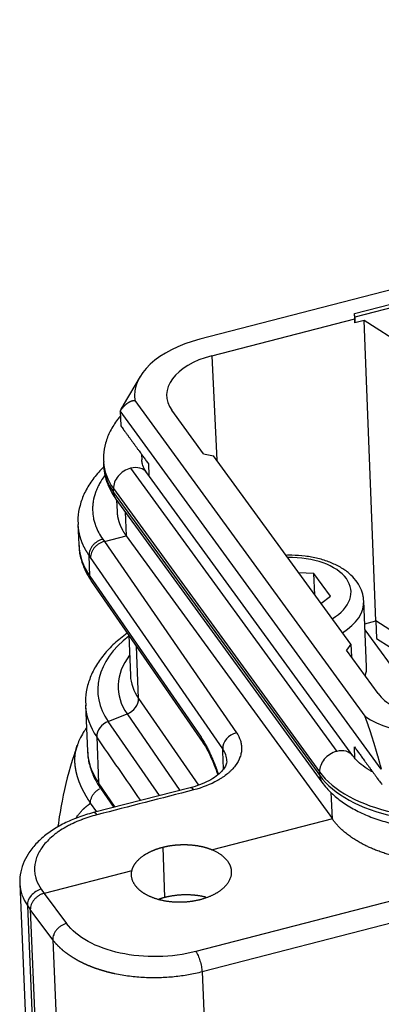
# Model space of a CAD drawing. Units: millimetres. Extents: x 1295 to 2186, y 588 to 1218.
# Drawn here: x 1425 to 1449, y 725 to 789 of the extents above; entities that cross this region are included whole.
import ezdxf

# ---------------------------------------------------------------- set-up
doc = ezdxf.new("R2010")
doc.units = ezdxf.units.MM
doc.header["$LTSCALE"] = 65.395
doc.layers.get('0').update_dxf_attribs({"linetype": 'CONTINUOUS', "lineweight": 30})

msp = doc.modelspace()

# ---------------------------------------------------------------- linework, layer by layer
at = {"color": 7, "linetype": 'Continuous'}
for p, q in [((1517.626, 788.985), (1437.018, 768.183)), ((1447.09, 769.864), (1455.913, 772.141)), ((1455.923, 771.894), (1447.1, 769.618)), ((1437.802, 767.106), (1447.096, 769.504)), ((1447.1, 769.618), (1447.09, 769.864)), ((1447.096, 769.504), (1447.09, 769.864)), ((1447.107, 769.256), (1447.096, 769.504)), ((1447.1, 769.618), (1447.107, 769.256)), ((1447.703, 769.41), (1447.107, 769.256)), ((1448.462, 749.842), (1447.703, 769.41)), ((1451.103, 767.216), (1447.703, 769.41)), ((1437.802, 767.106), (1438.114, 760.309)), ((1433.137, 765.747), (1432.032, 763.886)), ((1432.789, 764.196), (1447.749, 743.629)), ((1437.258, 760.729), (1435.203, 763.555)), ((1431.845, 763.523), (1431.886, 762.535)), ((1448.827, 740.176), (1431.845, 763.523)), ((1433.229, 760.681), (1433.243, 760.332)), ((1437.258, 760.729), (1437.909, 760.591)), ((1446.835, 748.319), (1437.909, 760.591)), ((1430.746, 760.226), (1430.756, 759.979)), ((1432.514, 759.782), (1445.925, 741.344)), ((1433.672, 760.07), (1433.705, 759.3)), ((1446.979, 741.05), (1433.568, 759.488)), ((1431.409, 758.207), (1431.399, 758.454)), ((1431.399, 758.454), (1444.81, 740.016)), ((1431.409, 758.207), (1444.82, 739.769)), ((1431.557, 757.771), (1444.968, 739.333)), ((1431.603, 757.707), (1431.634, 756.965)), ((1432.165, 756.933), (1432.231, 755.382)), ((1429.084, 756.119), (1429.139, 754.81)), ((1430.806, 755.014), (1432.231, 755.382)), ((1432.231, 755.382), (1445.642, 736.944)), ((1430.702, 755.162), (1430.806, 755.014)), ((1430.806, 755.014), (1439.405, 742.56)), ((1429.867, 752.743), (1429.81, 754.1)), ((1438.506, 741.507), (1429.909, 753.96)), ((1537.49, 754.311), (1436.758, 728.315)), ((1429.867, 752.743), (1437.1, 742.267)), ((1537.893, 752.982), (1437.161, 726.986)), ((1444.437, 752.928), (1443.446, 752.979)), ((1445.518, 751.442), (1444.437, 752.928)), ((1444.496, 751.535), (1444.437, 752.928)), ((1429.977, 752.405), (1437.215, 741.921)), ((1444.902, 750.976), (1445.518, 751.442)), ((1447.865, 746.859), (1447.685, 751.14)), ((1447.747, 749.657), (1448.462, 749.842)), ((1451.78, 747.701), (1448.462, 749.842)), ((1448.462, 749.842), (1448.514, 748.698)), ((1432.391, 748.909), (1432.502, 746.294)), ((1447.764, 749.256), (1451.867, 743.616)), ((1433.031, 744.79), (1432.888, 748.19)), ((1446.835, 748.319), (1446.559, 747.942)), ((1446.835, 748.319), (1446.879, 747.503)), ((1448.514, 748.698), (1451.839, 746.552)), ((1448.614, 745.117), (1446.559, 747.942)), ((1447.791, 746.248), (1447.789, 746.292)), ((1429.581, 744.361), (1429.707, 741.354)), ((1433.031, 744.79), (1436.928, 739.145)), ((1431.054, 743.298), (1432.286, 743.786)), ((1432.286, 743.786), (1435.724, 738.806)), ((1434.392, 738.462), (1431.054, 743.298)), ((1430.309, 742.294), (1430.435, 739.287)), ((1447.115, 740.881), (1447.083, 741.631)), ((1444.82, 739.769), (1444.81, 740.016)), ((1431.517, 737.72), (1430.435, 739.287)), ((1436.398, 738.98), (1430.11, 737.357)), ((1430.545, 738.949), (1431.413, 737.693)), ((1445.642, 736.944), (1445.569, 738.669)), ((1430.318, 737.41), (1429.903, 737.98)), ((1445.642, 736.944), (1437.84, 734.93)), ((1434.601, 735.104), (1434.727, 731.829)), ((1432.598, 733.577), (1426.88, 732.102)), ((1425.301, 732.725), (1425.927, 717.908)), ((1426.696, 732.368), (1426.88, 732.102)), ((1426.88, 732.102), (1428.34, 730.142)), ((1425.798, 731.315), (1426.423, 716.499)), ((1425.988, 731.04), (1426.614, 716.223)), ((1427.448, 729.08), (1425.988, 731.04)), ((1427.448, 729.08), (1428.072, 714.317)), ((1437.161, 726.986), (1437.78, 712.315))]:
    msp.add_line(p, q, dxfattribs=at)
for centre, major_axis, ratio, start_param, end_param in [((1439.566, 764.681), (-6.794, -0.287), 0.566765, 5.07269, 6.334604), ((1439.566, 764.681), (4.704, 0.199), 0.566765, 1.931097, 3.501893), ((1439.652, 762.623), (-8.053, -0.34), 0.566765, 5.929111, 6.010816), ((1439.738, 760.606), (8.992, 0.38), 0.566765, 3.148366, 3.501893), ((1439.748, 760.359), (8.992, 0.38), 0.566765, 3.141592, 3.501893), ((1432.557, 758.753), (-1.011, -0.735), 0.770979, 4.238796, 5.809593), ((1432.557, 758.753), (-1.011, -0.735), 0.770979, 3.141595, 4.238796), ((1432.567, 758.506), (-1.011, -0.735), 0.770979, 5.809593, 6.283196), ((1440.13, 755.274), (-10.99, -0.464), 0.566765, 6.283181, 6.626033), ((1442.661, 751.587), (-4.196, -0.177), 0.566765, 2.330374, 4.673413), ((1430.8, 752.973), (-0.823, -0.568), 0.775931, 5.828639, 6.28319), ((1442.689, 750.929), (4.996, 0.211), 0.566765, 5.493565, 6.295211), ((1440.536, 745.637), (10.155, 0.429), 0.566765, 2.47683, 3.48444), ((1440.529, 745.819), (8.828, 0.373), 0.566765, 2.703206, 3.48444), ((1440.494, 746.631), (-7.993, -0.337), 0.566765, 6.283181, 6.626033), ((1442.87, 746.648), (-4.996, -0.211), 0.566765, 2.941266, 3.141641), ((1452.977, 746.243), (4.704, 0.199), 0.566765, 3.501893, 5.07269), ((1440.571, 744.825), (10.99, 0.464), 0.566765, 3.149331, 3.48444), ((1432.098, 744.56), (0.823, 0.568), 0.775931, 4.422993, 5.828639), ((1431.241, 742.524), (0.823, 0.568), 0.775931, 1.281398, 2.687046), ((1452.977, 746.243), (-6.794, -0.287), 0.566765, 0.669183, 1.931097), ((1439.439, 741.737), (0.823, 0.568), 0.775931, 1.11625, 2.687046), ((1440.698, 741.818), (10.99, 0.464), 0.566765, 3.141588, 3.48444), ((1434.775, 740.586), (3.996, 0.169), 0.566765, 6.273739, 6.626033), ((1445.968, 740.315), (-1.011, -0.735), 0.770979, 4.238796, 5.809593), ((1445.968, 740.315), (-1.011, -0.735), 0.770979, 3.148615, 4.238796), ((1453.149, 742.168), (8.992, 0.38), 0.566765, 3.501893, 5.07269), ((1431.368, 739.517), (0.823, 0.568), 0.775931, 2.687046, 3.141596), ((1445.979, 740.068), (-1.011, -0.735), 0.770979, 5.809593, 6.283172), ((1453.159, 741.921), (8.992, 0.38), 0.566765, 3.501893, 5.07269), ((1436.648, 738.011), (0.25, -0.968), 0.290463, 2.507682, 3.141596), ((1430.36, 736.389), (-0.25, 0.968), 0.290463, 5.649274, 6.283581), ((1432.795, 733.041), (7.493, 0.316), 0.566765, 3.146709, 3.48444), ((1426.731, 731.545), (0.823, 0.568), 0.775931, 1.116249, 2.687046)]:
    msp.add_ellipse(centre, major_axis=major_axis, ratio=ratio, start_param=start_param, end_param=end_param, dxfattribs=at)
for points, degree, knots in [([(1431.845, 763.523), (1431.85, 763.531), (1431.861, 763.546), (1431.878, 763.568), (1431.895, 763.591), (1431.912, 763.612), (1431.929, 763.634), (1431.946, 763.655), (1431.962, 763.675), (1431.979, 763.695), (1431.996, 763.715), (1432.012, 763.734), (1432.029, 763.754), (1432.045, 763.772), (1432.062, 763.79), (1432.079, 763.808), (1432.095, 763.826), (1432.112, 763.843), (1432.128, 763.86), (1432.144, 763.876), (1432.161, 763.892), (1432.177, 763.907), (1432.194, 763.922), (1432.21, 763.937), (1432.226, 763.952), (1432.243, 763.965), (1432.259, 763.979), (1432.275, 763.992), (1432.291, 764.005), (1432.307, 764.017), (1432.324, 764.029), (1432.34, 764.041), (1432.356, 764.052), (1432.372, 764.063), (1432.388, 764.073), (1432.404, 764.083), (1432.42, 764.092), (1432.437, 764.102), (1432.453, 764.11), (1432.469, 764.119), (1432.485, 764.126), (1432.501, 764.134), (1432.517, 764.141), (1432.533, 764.148), (1432.549, 764.154), (1432.565, 764.16), (1432.581, 764.165), (1432.597, 764.17), (1432.613, 764.175), (1432.629, 764.179), (1432.645, 764.182), (1432.661, 764.186), (1432.677, 764.188), (1432.693, 764.191), (1432.709, 764.193), (1432.725, 764.194), (1432.741, 764.196), (1432.757, 764.196), (1432.773, 764.197), (1432.784, 764.196), (1432.789, 764.196)], 3, [0, 0, 0, 0, 0.020704, 0.041274, 0.061711, 0.082016, 0.102188, 0.122229, 0.142139, 0.161918, 0.181566, 0.201085, 0.220475, 0.239736, 0.25887, 0.277876, 0.296755, 0.315507, 0.334134, 0.352636, 0.371014, 0.389268, 0.4074, 0.425409, 0.443296, 0.461063, 0.478709, 0.496237, 0.513645, 0.530937, 0.548111, 0.56517, 0.582113, 0.598943, 0.615659, 0.632263, 0.648756, 0.665138, 0.681411, 0.697576, 0.713634, 0.729586, 0.745432, 0.761175, 0.776816, 0.792355, 0.807794, 0.823134, 0.838376, 0.853522, 0.868573, 0.883531, 0.898396, 0.913171, 0.927857, 0.942455, 0.956966, 0.971393, 0.985737, 1, 1, 1, 1]), ([(1431.845, 763.168), (1431.785, 763.097), (1431.535, 762.789), (1431.171, 762.219), (1430.865, 761.437), (1430.733, 760.748), (1430.75, 760.334), (1430.767, 760.183)], 3, [0, 0, 0, 0, 0.08205, 0.349691, 0.608912, 0.858164, 1, 1, 1, 1]), ([(1430.768, 759.867), (1430.713, 759.813), (1430.425, 759.523), (1429.966, 758.974), (1429.499, 758.189), (1429.201, 757.377), (1429.073, 756.677), (1429.089, 756.259), (1429.104, 756.112)], 3, [0, 0, 0, 0, 0.04992, 0.266272, 0.47989, 0.68859, 0.891357, 1, 1, 1, 1]), ([(1430.777, 759.936), (1430.775, 759.829), (1430.786, 759.471), (1430.95, 758.872), (1431.229, 758.258), (1431.46, 757.904), (1431.557, 757.771)], 3, [0, 0, 0, 0, 0.137418, 0.465985, 0.794904, 1, 1, 1, 1]), ([(1433.568, 759.488), (1433.522, 759.552), (1433.397, 759.743), (1433.281, 760.021), (1433.252, 760.227), (1433.253, 760.317)], 3, [0, 0, 0, 0, 0.209967, 0.641003, 1, 1, 1, 1]), ([(1430.811, 759.282), (1430.693, 759.122), (1430.527, 758.863), (1430.369, 758.55), (1430.295, 758.376), (1430.26, 758.288), (1430.246, 758.251), (1430.237, 758.225), (1430.233, 758.212), (1430.161, 758.009), (1430.087, 757.723), (1430.048, 757.387), (1430.04, 757.219), (1430.039, 757.136), (1430.039, 757.1), (1430.039, 757.076), (1430.04, 757.062), (1430.044, 756.877), (1430.072, 756.618), (1430.144, 756.317), (1430.19, 756.167), (1430.216, 756.092), (1430.229, 756.055), (1430.235, 756.039), (1430.239, 756.028), (1430.241, 756.022), (1430.352, 755.725), (1430.505, 755.44), (1430.702, 755.162)], 3, [0, 0, 0, 0, 0.106373, 0.170204, 0.202119, 0.218077, 0.226056, 0.226056, 0.234034, 0.234034, 0.361695, 0.425526, 0.457441, 0.473399, 0.481377, 0.481377, 0.489356, 0.489356, 0.617017, 0.680848, 0.712763, 0.728721, 0.736699, 0.740689, 0.740689, 0.744678, 0.744678, 1, 1, 1, 1]), ([(1431.634, 756.966), (1431.634, 756.955), (1431.636, 756.931), (1431.638, 756.893), (1431.641, 756.852), (1431.645, 756.811), (1431.65, 756.77), (1431.655, 756.729), (1431.661, 756.688), (1431.668, 756.646), (1431.675, 756.604), (1431.683, 756.563), (1431.692, 756.52), (1431.702, 756.478), (1431.713, 756.436), (1431.724, 756.393), (1431.736, 756.35), (1431.749, 756.307), (1431.763, 756.264), (1431.777, 756.221), (1431.793, 756.178), (1431.809, 756.134), (1431.827, 756.09), (1431.845, 756.047), (1431.864, 756.003), (1431.884, 755.959), (1431.905, 755.915), (1431.926, 755.871), (1431.949, 755.827), (1431.973, 755.782), (1431.997, 755.738), (1432.023, 755.694), (1432.05, 755.649), (1432.077, 755.605), (1432.106, 755.56), (1432.136, 755.516), (1432.166, 755.471), (1432.198, 755.426), (1432.22, 755.397), (1432.231, 755.382)], 3, [0, 0, 0, 0, 0.019639, 0.044228, 0.068968, 0.093859, 0.118901, 0.144094, 0.169438, 0.194934, 0.22058, 0.246377, 0.272326, 0.298425, 0.324675, 0.351077, 0.377629, 0.404333, 0.431188, 0.458193, 0.48535, 0.512658, 0.540117, 0.567727, 0.595487, 0.623399, 0.651462, 0.679676, 0.708042, 0.736558, 0.765225, 0.794043, 0.823012, 0.852133, 0.881404, 0.910826, 0.9404, 0.970124, 1, 1, 1, 1]), ([(1429.084, 756.112), (1429.085, 756.105), (1429.086, 756.081), (1429.088, 756.042), (1429.091, 755.995), (1429.096, 755.948), (1429.1, 755.9), (1429.106, 755.853), (1429.112, 755.806), (1429.119, 755.758), (1429.126, 755.711), (1429.134, 755.663), (1429.143, 755.616), (1429.153, 755.568), (1429.163, 755.521), (1429.174, 755.473), (1429.185, 755.425), (1429.198, 755.378), (1429.211, 755.33), (1429.225, 755.282), (1429.239, 755.235), (1429.254, 755.187), (1429.27, 755.139), (1429.287, 755.092), (1429.304, 755.044), (1429.323, 754.996), (1429.341, 754.949), (1429.361, 754.901), (1429.381, 754.854), (1429.403, 754.806), (1429.424, 754.759), (1429.447, 754.711), (1429.47, 754.664), (1429.495, 754.616), (1429.519, 754.569), (1429.545, 754.522), (1429.571, 754.475), (1429.599, 754.427), (1429.626, 754.38), (1429.655, 754.333), (1429.685, 754.286), (1429.715, 754.24), (1429.746, 754.193), (1429.778, 754.146), (1429.799, 754.115), (1429.81, 754.1)], 3, [0, 0, 0, 0, 0.010948, 0.033602, 0.056299, 0.07904, 0.101824, 0.124653, 0.147524, 0.17044, 0.193399, 0.216402, 0.239449, 0.262539, 0.285673, 0.308851, 0.332072, 0.355337, 0.378645, 0.401998, 0.425394, 0.448833, 0.472317, 0.495844, 0.519414, 0.543029, 0.566687, 0.590389, 0.614134, 0.637923, 0.661756, 0.685632, 0.709552, 0.733516, 0.757523, 0.781575, 0.805669, 0.829808, 0.85399, 0.878216, 0.902485, 0.926798, 0.951155, 0.975556, 1, 1, 1, 1]), ([(1429.161, 754.754), (1429.159, 754.65), (1429.169, 754.279), (1429.331, 753.649), (1429.619, 752.969), (1429.866, 752.566), (1429.977, 752.405)], 3, [0, 0, 0, 0, 0.124648, 0.450186, 0.776283, 1, 1, 1, 1]), ([(1430.702, 755.162), (1430.641, 755.147), (1430.58, 755.126), (1430.461, 755.075), (1430.403, 755.045), (1430.293, 754.975), (1430.24, 754.936), (1430.141, 754.851), (1430.096, 754.804), (1430.013, 754.706), (1429.976, 754.654), (1429.913, 754.547), (1429.886, 754.491), (1429.845, 754.379), (1429.829, 754.323), (1429.811, 754.21), (1429.807, 754.154), (1429.81, 754.1)], 3, [0, 0, 0, 0, 0.125, 0.125, 0.25, 0.25, 0.375, 0.375, 0.5, 0.5, 0.625, 0.625, 0.75, 0.75, 0.875, 0.875, 1, 1, 1, 1]), ([(1430.806, 755.014), (1430.745, 754.999), (1430.685, 754.979), (1430.566, 754.928), (1430.508, 754.898), (1430.397, 754.829), (1430.344, 754.79), (1430.245, 754.705), (1430.199, 754.659), (1430.116, 754.561), (1430.079, 754.509), (1430.015, 754.403), (1429.988, 754.348), (1429.946, 754.237), (1429.93, 754.181), (1429.911, 754.069), (1429.907, 754.014), (1429.909, 753.96)], 3, [0, 0, 0, 0, 0.125, 0.125, 0.25, 0.25, 0.375, 0.375, 0.5, 0.5, 0.625, 0.625, 0.75, 0.75, 0.875, 0.875, 1, 1, 1, 1]), ([(1447.663, 751.184), (1447.666, 751.268), (1447.656, 751.54), (1447.495, 751.989), (1447.186, 752.497), (1446.742, 752.951), (1446.175, 753.347), (1445.493, 753.674), (1444.717, 753.918), (1443.879, 754.07), (1443.173, 754.118), (1442.756, 754.113), (1442.632, 754.109)], 3, [0, 0, 0, 0, 0.044956, 0.149452, 0.254204, 0.362803, 0.476589, 0.594229, 0.71321, 0.831869, 0.950059, 1, 1, 1, 1]), ([(1432.294, 749.036), (1432.141, 748.928), (1431.711, 748.6), (1431.076, 748.017), (1430.46, 747.265), (1429.995, 746.469), (1429.697, 745.647), (1429.568, 744.917), (1429.584, 744.473), (1429.602, 744.304)], 3, [0, 0, 0, 0, 0.087165, 0.254781, 0.421689, 0.586479, 0.747674, 0.904656, 1, 1, 1, 1]), ([(1447.749, 743.629), (1447.753, 743.617), (1447.762, 743.593), (1447.776, 743.558), (1447.79, 743.522), (1447.803, 743.485), (1447.817, 743.449), (1447.83, 743.412), (1447.844, 743.375), (1447.858, 743.337), (1447.871, 743.299), (1447.885, 743.262), (1447.899, 743.223), (1447.912, 743.185), (1447.926, 743.146), (1447.94, 743.107), (1447.954, 743.068), (1447.968, 743.028), (1447.981, 742.988), (1447.995, 742.948), (1448.009, 742.907), (1448.023, 742.867), (1448.037, 742.825), (1448.051, 742.784), (1448.065, 742.743), (1448.079, 742.701), (1448.093, 742.658), (1448.107, 742.616), (1448.121, 742.573), (1448.135, 742.53), (1448.149, 742.487), (1448.163, 742.443), (1448.177, 742.399), (1448.191, 742.355), (1448.205, 742.311), (1448.219, 742.266), (1448.234, 742.221), (1448.248, 742.176), (1448.262, 742.13), (1448.276, 742.084), (1448.291, 742.038), (1448.305, 741.991), (1448.319, 741.944), (1448.334, 741.897), (1448.348, 741.85), (1448.363, 741.802), (1448.377, 741.754), (1448.392, 741.706), (1448.406, 741.657), (1448.421, 741.608), (1448.435, 741.559), (1448.45, 741.51), (1448.465, 741.46), (1448.479, 741.41), (1448.494, 741.36), (1448.509, 741.309), (1448.524, 741.258), (1448.538, 741.207), (1448.553, 741.155), (1448.568, 741.103), (1448.583, 741.051), (1448.598, 740.999), (1448.613, 740.946), (1448.628, 740.893), (1448.643, 740.84), (1448.658, 740.786), (1448.673, 740.732), (1448.688, 740.678), (1448.704, 740.623), (1448.719, 740.568), (1448.734, 740.513), (1448.749, 740.458), (1448.765, 740.402), (1448.78, 740.346), (1448.796, 740.289), (1448.811, 740.233), (1448.821, 740.195), (1448.827, 740.176)], 3, [0, 0, 0, 0, 0.011023, 0.022094, 0.033214, 0.044385, 0.055606, 0.066878, 0.078203, 0.08958, 0.101011, 0.112496, 0.124036, 0.135632, 0.147283, 0.158992, 0.170758, 0.182582, 0.194465, 0.206407, 0.218408, 0.230471, 0.242594, 0.254778, 0.267025, 0.279335, 0.291707, 0.304143, 0.316644, 0.329208, 0.341839, 0.354534, 0.367296, 0.380124, 0.39302, 0.405982, 0.419013, 0.432112, 0.445279, 0.458516, 0.471822, 0.485198, 0.498645, 0.512162, 0.52575, 0.53941, 0.553141, 0.566945, 0.580821, 0.59477, 0.608792, 0.622887, 0.637057, 0.6513, 0.665618, 0.680011, 0.694479, 0.709022, 0.72364, 0.738335, 0.753106, 0.767953, 0.782877, 0.797877, 0.812955, 0.828111, 0.843344, 0.858655, 0.874045, 0.889512, 0.905059, 0.920684, 0.936388, 0.952172, 0.968035, 0.983977, 1, 1, 1, 1]), ([(1429.623, 742.849), (1429.557, 742.76), (1429.401, 742.533), (1429.211, 742.183), (1429.091, 741.892), (1429.044, 741.745), (1429.035, 741.716)], 3, [0, 0, 0, 0, 0.252265, 0.628716, 0.928768, 1, 1, 1, 1]), ([(1439.405, 742.56), (1439.517, 742.397), (1439.643, 742.146), (1439.715, 741.844), (1439.732, 741.69), (1439.736, 741.613), (1439.737, 741.579), (1439.737, 741.557), (1439.737, 741.547), (1439.736, 741.44), (1439.722, 741.298), (1439.689, 741.157), (1439.663, 741.063), (1439.649, 741.017), (1439.562, 740.779), (1439.459, 740.592), (1439.255, 740.32), (1439.142, 740.188), (1439.012, 740.06), (1438.921, 739.976), (1438.873, 739.934), (1438.729, 739.813), (1438.575, 739.698), (1438.38, 739.57), (1438.278, 739.508), (1438.233, 739.482), (1438.203, 739.465), (1438.187, 739.456), (1437.716, 739.189), (1437.196, 738.985), (1436.613, 738.834)], 3, [0, 0, 0, 0, 0.125, 0.1875, 0.21875, 0.234375, 0.242187, 0.242187, 0.25, 0.25, 0.3125, 0.34375, 0.34375, 0.375, 0.375, 0.5, 0.5, 0.5625, 0.59375, 0.59375, 0.625, 0.625, 0.6875, 0.71875, 0.734375, 0.742187, 0.742187, 0.75, 0.75, 1, 1, 1, 1]), ([(1429.063, 741.744), (1428.983, 741.534), (1428.553, 740.36), (1428.121, 738.6), (1427.859, 737.017), (1427.788, 736.466)], 3, [0, 0, 0, 0, 0.12594, 0.699202, 1, 1, 1, 1]), ([(1429.903, 737.98), (1429.894, 737.993), (1429.877, 738.02), (1429.851, 738.06), (1429.825, 738.099), (1429.799, 738.139), (1429.774, 738.179), (1429.749, 738.219), (1429.724, 738.259), (1429.7, 738.299), (1429.676, 738.339), (1429.652, 738.379), (1429.628, 738.419), (1429.605, 738.459), (1429.582, 738.499), (1429.56, 738.539), (1429.537, 738.58), (1429.515, 738.62), (1429.493, 738.66), (1429.472, 738.7), (1429.451, 738.74), (1429.43, 738.781), (1429.41, 738.821), (1429.39, 738.861), (1429.37, 738.902), (1429.351, 738.942), (1429.332, 738.982), (1429.313, 739.023), (1429.295, 739.063), (1429.277, 739.104), (1429.259, 739.144), (1429.242, 739.185), (1429.225, 739.225), (1429.208, 739.266), (1429.192, 739.306), (1429.177, 739.347), (1429.161, 739.387), (1429.146, 739.428), (1429.132, 739.468), (1429.117, 739.509), (1429.104, 739.55), (1429.09, 739.59), (1429.077, 739.631), (1429.064, 739.672), (1429.052, 739.712), (1429.04, 739.753), (1429.029, 739.794), (1429.018, 739.834), (1429.007, 739.875), (1428.997, 739.916), (1428.988, 739.956), (1428.978, 739.997), (1428.97, 740.038), (1428.961, 740.079), (1428.953, 740.119), (1428.946, 740.16), (1428.939, 740.2), (1428.932, 740.241), (1428.926, 740.282), (1428.92, 740.322), (1428.915, 740.363), (1428.91, 740.403), (1428.906, 740.444), (1428.902, 740.484), (1428.899, 740.525), (1428.896, 740.565), (1428.894, 740.606), (1428.892, 740.646), (1428.89, 740.686), (1428.889, 740.727), (1428.889, 740.767), (1428.889, 740.807), (1428.889, 740.847), (1428.89, 740.887), (1428.892, 740.927), (1428.894, 740.967), (1428.897, 741.007), (1428.9, 741.047), (1428.903, 741.087), (1428.907, 741.127), (1428.912, 741.166), (1428.917, 741.206), (1428.922, 741.246), (1428.928, 741.285), (1428.935, 741.324), (1428.942, 741.364), (1428.95, 741.403), (1428.958, 741.442), (1428.967, 741.481), (1428.976, 741.52), (1428.986, 741.559), (1428.996, 741.598), (1429.007, 741.636), (1429.018, 741.675), (1429.029, 741.711), (1429.037, 741.735), (1429.04, 741.746)], 3, [0, 0, 0, 0, 0.011056, 0.0221, 0.033132, 0.044152, 0.055161, 0.066158, 0.077144, 0.088119, 0.099083, 0.110036, 0.120978, 0.13191, 0.142832, 0.153743, 0.164645, 0.175536, 0.186418, 0.19729, 0.208153, 0.219006, 0.22985, 0.240685, 0.251511, 0.262328, 0.273137, 0.283936, 0.294728, 0.305511, 0.316285, 0.327052, 0.33781, 0.348561, 0.359303, 0.370038, 0.380765, 0.391484, 0.402196, 0.4129, 0.423597, 0.434287, 0.444969, 0.455645, 0.466313, 0.476974, 0.487628, 0.498275, 0.508915, 0.519548, 0.530175, 0.540794, 0.551407, 0.562014, 0.572613, 0.583206, 0.593792, 0.604372, 0.614945, 0.625512, 0.636072, 0.646626, 0.657173, 0.667714, 0.678248, 0.688776, 0.699298, 0.709813, 0.720321, 0.730823, 0.741319, 0.751809, 0.762292, 0.772769, 0.783239, 0.793703, 0.804161, 0.814612, 0.825057, 0.835496, 0.845928, 0.856354, 0.866774, 0.877188, 0.887595, 0.897996, 0.90839, 0.918779, 0.929161, 0.939537, 0.949907, 0.96027, 0.970628, 0.980979, 0.991325, 1, 1, 1, 1]), ([(1437.1, 742.267), (1437.102, 742.222), (1437.108, 742.178), (1437.129, 742.09), (1437.145, 742.047), (1437.176, 741.983), (1437.189, 741.96), (1437.203, 741.939)], 3, [0, 0, 0, 0, 0.392118, 0.392118, 0.784237, 0.784237, 1, 1, 1, 1]), ([(1437.1, 742.267), (1437.32, 741.948), (1437.536, 741.521), (1437.754, 741.092), (1437.955, 740.584), (1438.092, 740.236), (1438.219, 739.857)], 2, [0, 0, 0, 0.371713, 0.371713, 0.743425, 0.743425, 1, 1, 1]), ([(1437.193, 741.953), (1437.321, 741.771), (1437.574, 741.34), (1437.913, 740.585), (1438.11, 740.045), (1438.184, 739.828)], 3, [0, 0, 0, 0, 0.376801, 0.757034, 1, 1, 1, 1]), ([(1429.729, 741.297), (1429.727, 741.194), (1429.737, 740.823), (1429.899, 740.193), (1430.187, 739.513), (1430.434, 739.11), (1430.545, 738.949)], 3, [0, 0, 0, 0, 0.124586, 0.450147, 0.776268, 1, 1, 1, 1]), ([(1438.761, 740.743), (1438.77, 740.692), (1438.762, 740.567), (1438.671, 740.339), (1438.457, 740.043), (1438.105, 739.729), (1437.616, 739.424), (1437.037, 739.168), (1436.612, 739.035), (1436.398, 738.98)], 3, [0, 0, 0, 0, 0.127707, 0.277276, 0.418254, 0.568624, 0.716936, 0.865799, 1, 1, 1, 1]), ([(1448.249, 740.012), (1448.182, 740.048), (1447.913, 740.202), (1447.501, 740.488), (1447.17, 740.806), (1447.022, 740.99), (1446.979, 741.05)], 3, [0, 0, 0, 0, 0.113181, 0.471075, 0.827955, 1, 1, 1, 1]), ([(1444.968, 739.333), (1445.065, 739.199), (1445.347, 738.849), (1445.9, 738.323), (1446.661, 737.78), (1447.539, 737.309), (1448.518, 736.918), (1449.577, 736.615), (1450.695, 736.403), (1451.852, 736.283), (1453.03, 736.257), (1454.208, 736.324), (1455.332, 736.479), (1456.043, 736.634), (1456.375, 736.719)], 3, [0, 0, 0, 0, 0.049153, 0.133329, 0.219185, 0.306765, 0.395059, 0.483274, 0.571204, 0.658857, 0.746323, 0.833733, 0.921218, 1, 1, 1, 1]), ([(1429.903, 737.98), (1429.902, 738.028), (1429.905, 738.08), (1429.923, 738.187), (1429.938, 738.242), (1429.979, 738.354), (1430.006, 738.411), (1430.072, 738.522), (1430.11, 738.576), (1430.197, 738.679), (1430.245, 738.727), (1430.348, 738.815), (1430.403, 738.855), (1430.468, 738.895), (1430.478, 738.901), (1430.488, 738.907)], 3, [0, 0, 0, 0, 0.16194, 0.16194, 0.32388, 0.32388, 0.48582, 0.48582, 0.64776, 0.64776, 0.8097, 0.8097, 0.97164, 0.97164, 1, 1, 1, 1]), ([(1428.958, 737), (1428.967, 737.014), (1429, 737.062), (1429.056, 737.141), (1429.128, 737.236), (1429.201, 737.326), (1429.275, 737.413), (1429.338, 737.482), (1429.389, 737.536), (1429.428, 737.575), (1429.466, 737.612), (1429.502, 737.646), (1429.538, 737.679), (1429.572, 737.709), (1429.605, 737.737), (1429.636, 737.763), (1429.667, 737.788), (1429.695, 737.811), (1429.723, 737.832), (1429.749, 737.853), (1429.774, 737.872), (1429.797, 737.89), (1429.818, 737.907), (1429.838, 737.923), (1429.857, 737.938), (1429.874, 737.953), (1429.889, 737.966), (1429.899, 737.976), (1429.903, 737.98)], 3, [0, 0, 0, 0, 0.03278, 0.113747, 0.194443, 0.274881, 0.355073, 0.435027, 0.477357, 0.518182, 0.557508, 0.59534, 0.631679, 0.666531, 0.699898, 0.731784, 0.762193, 0.791126, 0.818587, 0.84458, 0.869106, 0.89217, 0.913773, 0.933919, 0.952612, 0.969853, 0.985648, 1, 1, 1, 1]), ([(1430.11, 737.357), (1429.931, 737.311), (1429.423, 737.166), (1428.621, 736.87), (1427.754, 736.436), (1426.984, 735.921), (1426.333, 735.331), (1425.839, 734.698), (1425.496, 734.023), (1425.312, 733.355), (1425.297, 732.905), (1425.312, 732.697)], 3, [0, 0, 0, 0, 0.064454, 0.186102, 0.308569, 0.431942, 0.555934, 0.679069, 0.787123, 0.902765, 1, 1, 1, 1]), ([(1430.325, 737.212), (1430.143, 737.165), (1429.875, 737.087), (1429.574, 736.986), (1429.426, 736.932), (1429.363, 736.909), (1429.321, 736.893), (1429.301, 736.885), (1429.104, 736.808), (1428.849, 736.699), (1428.568, 736.561), (1428.451, 736.499), (1428.373, 736.457), (1428.337, 736.437), (1428.14, 736.326), (1427.916, 736.187), (1427.71, 736.039), (1427.577, 735.938), (1427.513, 735.888), (1427.195, 735.622), (1426.979, 735.398), (1426.714, 735.045), (1426.598, 734.866), (1426.49, 734.652), (1426.45, 734.56), (1426.425, 734.498), (1426.412, 734.467), (1426.357, 734.314), (1426.307, 734.131), (1426.276, 733.917), (1426.269, 733.825), (1426.265, 733.763), (1426.264, 733.731), (1426.263, 733.583), (1426.276, 733.407), (1426.317, 733.203), (1426.344, 733.102), (1426.357, 733.059), (1426.366, 733.03), (1426.371, 733.015), (1426.448, 732.784), (1426.555, 732.573), (1426.696, 732.368)], 3, [0, 0, 0, 0, 0.0625, 0.09375, 0.109375, 0.117188, 0.117188, 0.125, 0.125, 0.1875, 0.21875, 0.234375, 0.234375, 0.25, 0.25, 0.3125, 0.34375, 0.34375, 0.375, 0.375, 0.5, 0.5, 0.5625, 0.59375, 0.609375, 0.609375, 0.625, 0.625, 0.6875, 0.71875, 0.734375, 0.734375, 0.75, 0.75, 0.8125, 0.84375, 0.859375, 0.867188, 0.867188, 0.875, 0.875, 1, 1, 1, 1]), ([(1456.382, 734.549), (1454.74, 734.125), (1452.962, 734.124), (1451.462, 734.123), (1450.07, 734.433), (1448.68, 734.743), (1447.593, 735.322), (1446.307, 736.005), (1445.642, 736.944)], 2, [0, 0, 0, 0.25, 0.25, 0.5, 0.5, 0.75, 0.75, 1, 1, 1]), ([(1432.598, 733.577), (1432.653, 733.817), (1432.814, 734.044), (1432.98, 734.279), (1433.517, 734.688), (1433.869, 734.848), (1434.207, 735.002), (1434.601, 735.104)], 2, [0, 0, 0, 0.25, 0.25, 0.5, 0.75, 0.75, 1, 1, 1]), ([(1434.601, 735.104), (1434.993, 735.205), (1435.413, 735.247), (1435.848, 735.29), (1436.284, 735.267), (1436.717, 735.244), (1437.12, 735.156), (1437.507, 735.071), (1437.84, 734.93)], 2, [0, 0, 0, 0.25, 0.25, 0.5, 0.5, 0.75, 0.75, 1, 1, 1]), ([(1438.83, 734.184), (1439.064, 733.854), (1439.068, 733.496), (1439.073, 733.105), (1438.55, 732.375), (1438.062, 732.093), (1437.615, 731.835), (1437.039, 731.686)], 2, [0, 0, 0, 0.25, 0.25, 0.5, 0.75, 0.75, 1, 1, 1]), ([(1437.039, 731.686), (1436.464, 731.537), (1435.845, 731.521), (1435.171, 731.502), (1434.552, 731.64), (1433.935, 731.778), (1433.468, 732.051), (1433.042, 732.3), (1432.808, 732.63)], 2, [0, 0, 0, 0.25, 0.25, 0.5, 0.5, 0.75, 0.75, 1, 1, 1]), ([(1426.88, 732.102), (1426.82, 732.086), (1426.76, 732.064), (1426.642, 732.011), (1426.585, 731.98), (1426.475, 731.91), (1426.423, 731.87), (1426.325, 731.784), (1426.279, 731.737), (1426.196, 731.639), (1426.16, 731.587), (1426.096, 731.48), (1426.069, 731.426), (1426.026, 731.315), (1426.01, 731.259), (1425.99, 731.148), (1425.986, 731.093), (1425.988, 731.04)], 3, [0, 0, 0, 0, 0.125, 0.125, 0.25, 0.25, 0.375, 0.375, 0.5, 0.5, 0.625, 0.625, 0.75, 0.75, 0.875, 0.875, 1, 1, 1, 1]), ([(1437.417, 731.848), (1437.329, 731.87), (1436.941, 731.952), (1436.309, 732.009), (1435.661, 731.993), (1435.027, 731.907), (1434.727, 731.829)], 2, [0, 0, 0, 0.070389, 0.302792, 0.535194, 0.767597, 1, 1, 1]), ([(1428.34, 730.142), (1428.28, 730.126), (1428.22, 730.105), (1428.102, 730.052), (1428.045, 730.021), (1427.935, 729.95), (1427.883, 729.91), (1427.785, 729.824), (1427.739, 729.778), (1427.657, 729.679), (1427.62, 729.627), (1427.556, 729.521), (1427.529, 729.466), (1427.486, 729.355), (1427.471, 729.299), (1427.451, 729.188), (1427.447, 729.133), (1427.448, 729.08)], 3, [0, 0, 0, 0, 0.125, 0.125, 0.25, 0.25, 0.375, 0.375, 0.5, 0.5, 0.625, 0.625, 0.75, 0.75, 0.875, 0.875, 1, 1, 1, 1]), ([(1436.758, 728.315), (1435.979, 728.114), (1435.137, 728), (1433.455, 727.965), (1432.614, 728.044), (1431.06, 728.381), (1430.346, 728.64), (1429.151, 729.3), (1428.669, 729.701), (1428.34, 730.142)], 3, [0, 0, 0, 0, 0.25, 0.25, 0.5, 0.5, 0.75, 0.75, 1, 1, 1, 1]), ([(1437.161, 726.986), (1437.161, 726.986), (1436.875, 726.912), (1436.282, 726.783), (1435.354, 726.654), (1434.393, 726.591), (1433.413, 726.601), (1432.433, 726.687), (1431.782, 726.799), (1431.444, 726.872), (1431.405, 726.881), (1431.365, 726.89), (1431.325, 726.899), (1431.285, 726.908), (1431.245, 726.918), (1431.204, 726.928), (1431.163, 726.938), (1431.122, 726.948), (1431.081, 726.959), (1431.039, 726.969), (1430.997, 726.98), (1430.955, 726.992), (1430.913, 727.003), (1430.871, 727.015), (1430.828, 727.027), (1430.786, 727.039), (1430.743, 727.052), (1430.699, 727.064), (1430.656, 727.077), (1430.613, 727.091), (1430.569, 727.104), (1430.525, 727.118), (1430.481, 727.132), (1430.437, 727.147), (1430.393, 727.162), (1430.348, 727.177), (1430.304, 727.192), (1430.259, 727.208), (1430.214, 727.224), (1430.169, 727.24), (1430.124, 727.256), (1430.079, 727.273), (1430.034, 727.291), (1429.989, 727.308), (1429.944, 727.326), (1429.898, 727.344), (1429.853, 727.362), (1429.807, 727.381), (1429.762, 727.4), (1429.716, 727.42), (1429.671, 727.44), (1429.625, 727.46), (1429.579, 727.48), (1429.534, 727.501), (1429.488, 727.522), (1429.442, 727.544), (1429.397, 727.566), (1429.351, 727.588), (1429.306, 727.611), (1429.26, 727.634), (1429.215, 727.657), (1429.17, 727.681), (1429.125, 727.705), (1429.079, 727.73), (1429.034, 727.755), (1428.99, 727.78), (1428.945, 727.806), (1428.9, 727.832), (1428.856, 727.858), (1428.811, 727.885), (1428.767, 727.912), (1428.723, 727.94), (1428.679, 727.968), (1428.636, 727.996), (1428.592, 728.025), (1428.549, 728.054), (1428.506, 728.084), (1428.463, 728.114), (1428.421, 728.144), (1428.379, 728.175), (1428.337, 728.206), (1428.295, 728.238), (1428.254, 728.27), (1428.213, 728.302), (1428.172, 728.335), (1428.132, 728.368), (1428.092, 728.402), (1428.052, 728.436), (1428.013, 728.471), (1427.974, 728.506), (1427.936, 728.541), (1427.898, 728.577), (1427.86, 728.613), (1427.823, 728.65), (1427.786, 728.687), (1427.75, 728.724), (1427.714, 728.762), (1427.679, 728.8), (1427.645, 728.839), (1427.61, 728.878), (1427.577, 728.918), (1427.544, 728.958), (1427.511, 728.998), (1427.479, 729.039), (1427.459, 729.066), (1427.448, 729.08)], 3, [0, 0, 0, 0, 0.000023, 0.079589, 0.160647, 0.243198, 0.327242, 0.412779, 0.499809, 0.50345, 0.507124, 0.510831, 0.514571, 0.518345, 0.522151, 0.52599, 0.529863, 0.533768, 0.537706, 0.541678, 0.545682, 0.54972, 0.55379, 0.557894, 0.562031, 0.5662, 0.570403, 0.574639, 0.578907, 0.583209, 0.587544, 0.591912, 0.596313, 0.600747, 0.605214, 0.609714, 0.614247, 0.618813, 0.623412, 0.628044, 0.632709, 0.637408, 0.642139, 0.646903, 0.651701, 0.656531, 0.661395, 0.666291, 0.671221, 0.676183, 0.681179, 0.686207, 0.691269, 0.696364, 0.701491, 0.706652, 0.711846, 0.717073, 0.722333, 0.727626, 0.732952, 0.73831, 0.743703, 0.749128, 0.754586, 0.760077, 0.765601, 0.771158, 0.776748, 0.782372, 0.788028, 0.793717, 0.79944, 0.805195, 0.810984, 0.816805, 0.82266, 0.828547, 0.834468, 0.840422, 0.846408, 0.852428, 0.858481, 0.864567, 0.870685, 0.876837, 0.883022, 0.88924, 0.895491, 0.901775, 0.908092, 0.914442, 0.920825, 0.927242, 0.933691, 0.940173, 0.946688, 0.953237, 0.959818, 0.966432, 0.97308, 0.97976, 0.986474, 0.99322, 1, 1, 1, 1]), ([(1436.758, 728.315), (1436.782, 728.281), (1436.807, 728.242), (1436.855, 728.154), (1436.879, 728.106), (1436.925, 728.003), (1436.948, 727.947), (1436.99, 727.832), (1437.01, 727.772), (1437.048, 727.649), (1437.065, 727.587), (1437.095, 727.461), (1437.109, 727.398), (1437.131, 727.274), (1437.14, 727.213), (1437.154, 727.096), (1437.159, 727.039), (1437.161, 726.986)], 3, [0, 0, 0, 0, 0.125, 0.125, 0.25, 0.25, 0.375, 0.375, 0.5, 0.5, 0.625, 0.625, 0.75, 0.75, 0.875, 0.875, 1, 1, 1, 1])]:
    msp.add_open_spline(points, degree=degree, knots=knots, dxfattribs=at)
for points, degree in [([(1431.886, 762.535), (1431.939, 762.463), (1431.99, 762.391), (1432.042, 762.32)], 3), ([(1432.156, 762.161), (1432.986, 761.013), (1433.672, 760.07)], 2), ([(1438.561, 740.208), (1438.506, 741.507)], 1), ([(1447.083, 741.631), (1447.77, 740.688), (1448.599, 739.556)], 2), ([(1448.713, 739.4), (1448.764, 739.33), (1448.816, 739.259), (1448.868, 739.188)], 3), ([(1437.84, 734.93), (1438.509, 734.637), (1438.83, 734.184)], 2), ([(1432.808, 732.63), (1432.487, 733.083), (1432.598, 733.577)], 2), ([(1434.727, 731.829), (1434.534, 731.779), (1434.355, 731.717)], 2)]:
    msp.add_open_spline(points, degree=degree, dxfattribs=at)
at = {"color": 7, "linetype": 'Continuous', "extrusion": (1.52029e-11, 1.11156e-11, -1)}
msp.add_open_spline([(1432.156, 762.161), (1432.152, 762.168), (1432.143, 762.18), (1432.13, 762.199), (1432.117, 762.217), (1432.105, 762.235), (1432.092, 762.253), (1432.079, 762.27), (1432.067, 762.287), (1432.054, 762.304), (1432.046, 762.315), (1432.042, 762.32)], degree=3, knots=[0, 0, 0, 0, 0.113647, 0.226666, 0.339055, 0.45081, 0.561929, 0.67241, 0.782251, 0.891448, 1, 1, 1, 1], dxfattribs=at)
at = {"color": 7, "linetype": 'Continuous', "extrusion": (1.70867e-09, 1.21166e-09, 1)}
msp.add_open_spline([(1429.81, 754.1), (1429.843, 754.053), (1429.876, 754.006), (1429.909, 753.96)], degree=3, dxfattribs=at)
at = {"color": 7, "linetype": 'Continuous', "extrusion": (-4.38362e-09, -3.02631e-09, 1)}
msp.add_open_spline([(1433.171, 738.147), (1432.217, 739.529), (1431.263, 740.912), (1430.309, 742.294)], degree=3, dxfattribs=at)
at = {"color": 7, "linetype": 'Continuous', "extrusion": (-2.1543e-12, -1.7144e-12, -1)}
msp.add_open_spline([(1448.713, 739.4), (1448.709, 739.405), (1448.702, 739.416), (1448.691, 739.432), (1448.679, 739.448), (1448.668, 739.464), (1448.656, 739.479), (1448.645, 739.495), (1448.633, 739.51), (1448.622, 739.526), (1448.61, 739.541), (1448.602, 739.551), (1448.599, 739.556)], degree=3, knots=[0, 0, 0, 0, 0.097665, 0.195854, 0.294564, 0.393795, 0.493544, 0.59381, 0.69459, 0.795883, 0.897687, 1, 1, 1, 1], dxfattribs=at)
at = {"color": 7, "linetype": 'Continuous', "extrusion": (1.51638e-09, -5.87581e-09, 1)}
msp.add_open_spline([(1436.613, 738.834), (1434.517, 738.294), (1432.421, 737.753), (1430.325, 737.212)], degree=3, dxfattribs=at)
at = {"color": 7, "linetype": 'Continuous', "extrusion": (-9.79637e-07, -6.76525e-07, 1)}
msp.add_open_spline([(1425.798, 731.315), (1425.861, 731.223), (1425.925, 731.132), (1425.988, 731.04)], degree=3, dxfattribs=at)

doc.saveas('drawing.dxf')
